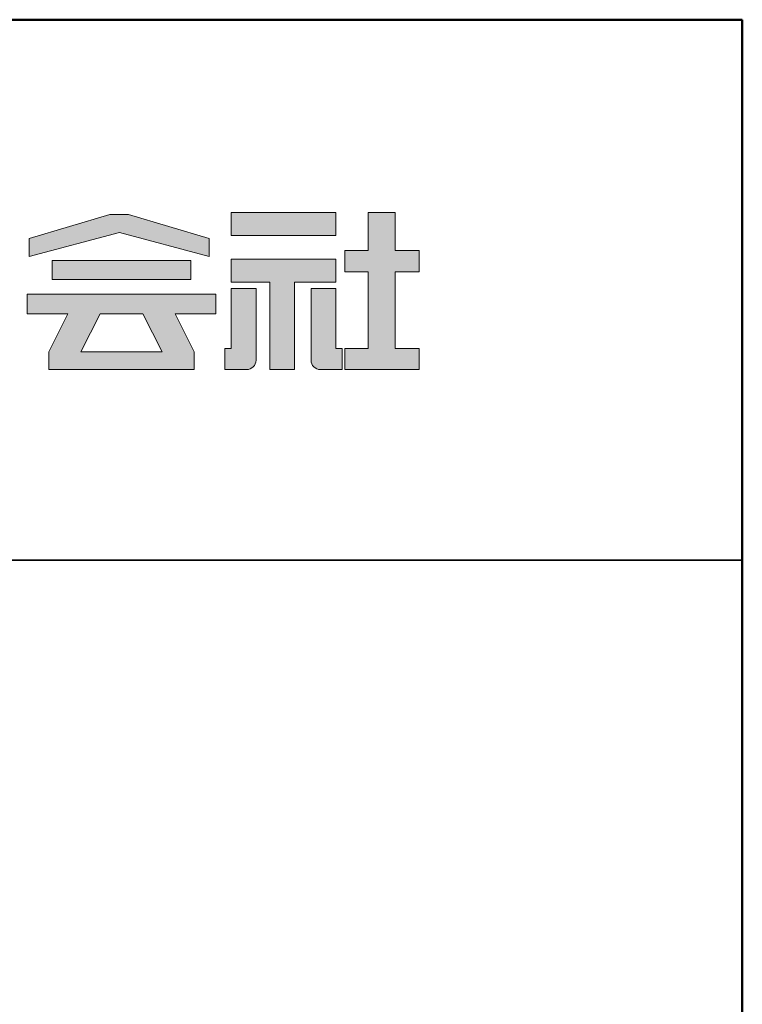
# Model space of a CAD drawing. Extents: x 10938 to 11865, y -15359 to -14805.
# Drawn here: x 11698 to 11738, y -14859 to -14805 of the extents above; entities that cross this region are included whole.
import ezdxf

# ---------------------------------------------------------------- set-up
doc = ezdxf.new("R2010")
doc.units = 0
for name, color, linetype in [('1-1', 7, 'CONTINUOUS'), ('10ユーザー', 161, 'CONTINUOUS'), ('_U+30EC_U+30A4_U+30E4_U+30FC 1', 7, 'CONTINUOUS'), ('zumenwaku', 190, 'CONTINUOUS')]:
    doc.layers.add(name, color=color, linetype=linetype)

# ---------------------------------------------------------------- blocks, each defined once
blk = doc.blocks.new('block 4')
at = {"layer": '_U+30EC_U+30A4_U+30E4_U+30FC 1'}
h = blk.add_hatch(color=7, dxfattribs=at)
h.dxf.hatch_style = 2
h.paths.add_polyline_path([(146.637, -136.55), (146.637, -137.828), (152.445, -137.828), (152.445, -136.55)])
h = blk.add_hatch(color=7, dxfattribs=at)
h.dxf.hatch_style = 2
h.paths.add_polyline_path([(146.637, -140.417), (148.778, -140.417), (148.778, -145.275), (150.155, -145.275), (150.155, -140.417), (152.445, -140.417), (152.445, -139.139), (146.637, -139.139)])
at = {"layer": '_U+30EC_U+30A4_U+30E4_U+30FC 1', "lineweight": 0}
for points in [[(146.637, -136.55), (146.637, -137.828), (152.445, -137.828), (152.445, -136.55), (146.637, -136.55)], [(146.637, -140.417), (148.778, -140.417), (148.778, -145.275), (150.155, -145.275), (150.155, -140.417), (152.445, -140.417), (152.445, -139.139), (146.637, -139.139), (146.637, -140.417)]]:
    blk.add_lwpolyline(points, dxfattribs=at)
blk = doc.blocks.new('block 3')
at = {"layer": '_U+30EC_U+30A4_U+30E4_U+30FC 1'}
h = blk.add_hatch(color=7, dxfattribs=at)
h.dxf.hatch_style = 2
h.paths.add_polyline_path([(144.395, -140.278), (144.395, -139.224), (136.702, -139.224), (136.702, -140.278)])
h = blk.add_hatch(color=7, dxfattribs=at)
h.dxf.hatch_style = 2
h.paths.add_polyline_path([(145.78, -141.085), (135.316, -141.085), (135.316, -142.185), (137.569, -142.185), (136.508, -144.295), (136.521, -144.298), (136.508, -144.298), (136.508, -145.275), (139.837, -145.275), (141.26, -145.275), (144.589, -145.275), (144.589, -144.298), (144.575, -144.298), (144.589, -144.295), (143.528, -142.185), (145.78, -142.185)])
h.paths.add_polyline_path([(138.294, -144.298), (139.356, -142.185), (141.74, -142.185), (142.802, -144.298)])
at = {"layer": '_U+30EC_U+30A4_U+30E4_U+30FC 1', "lineweight": 0}
for points in [[(144.395, -140.278), (144.395, -139.224), (136.702, -139.224), (136.702, -140.278), (144.395, -140.278)], [(145.78, -141.085), (135.316, -141.085), (135.316, -142.185), (137.569, -142.185), (136.508, -144.295), (136.521, -144.298), (136.508, -144.298), (136.508, -145.275), (139.837, -145.275), (141.26, -145.275), (144.589, -145.275), (144.589, -144.298), (144.575, -144.298), (144.589, -144.295), (143.528, -142.185), (145.78, -142.185), (145.78, -141.085)], [(138.294, -144.298), (139.356, -142.185), (141.74, -142.185), (142.802, -144.298), (138.294, -144.298)]]:
    blk.add_lwpolyline(points, dxfattribs=at)
blk = doc.blocks.new('ナカ工業ロゴ')
at = {"layer": '1-1'}
h = blk.add_hatch(color=256, dxfattribs=at)
h.dxf.hatch_style = 1
edge = h.paths.add_edge_path()
edge.add_spline(control_points=[(63288.87, 18907.88), (63288.87, 18910.93), (63288.87, 18915.01), (63288.87, 18919.09)], knot_values=[5.250015, 5.250015, 5.250015, 5.250015, 5.50001, 5.50001, 5.50001, 5.50001], degree=3, periodic=0)
edge.add_spline(control_points=[(63288.87, 18919.09), (63288.87, 18921.13), (63288.87, 18923.16), (63288.87, 18925.08)], knot_values=[5.50001, 5.50001, 5.50001, 5.50001, 5.625007, 5.625007, 5.625007, 5.625007], degree=3, periodic=0)
edge.add_spline(control_points=[(63288.87, 18925.08), (63288.87, 18926.99), (63288.87, 18928.77), (63288.87, 18930.3)], knot_values=[5.625007, 5.625007, 5.625007, 5.625007, 5.750005, 5.750005, 5.750005, 5.750005], degree=3, periodic=0)
edge.add_spline(control_points=[(63288.87, 18930.3), (63288.87, 18931.06), (63288.87, 18931.76), (63288.87, 18932.39)], knot_values=[5.750005, 5.750005, 5.750005, 5.750005, 5.812504, 5.812504, 5.812504, 5.812504], degree=3, periodic=0)
edge.add_spline(control_points=[(63288.87, 18932.39), (63288.87, 18933.01), (63288.87, 18933.55), (63288.87, 18933.99)], knot_values=[5.812504, 5.812504, 5.812504, 5.812504, 5.875002, 5.875002, 5.875002, 5.875002], degree=3, periodic=0)
edge.add_spline(control_points=[(63288.87, 18933.99), (63288.87, 18934.22), (63288.87, 18934.42), (63288.87, 18934.59)], knot_values=[5.875002, 5.875002, 5.875002, 5.875002, 5.906252, 5.906252, 5.906252, 5.906252], degree=3, periodic=0)
edge.add_spline(control_points=[(63288.87, 18935.39), (63288.87, 18935.39), (63288.87, 18935.39), (63288.87, 18935.39), (63288.87, 18935.39), (63286.05, 18935.39), (63283.23, 18935.39)], knot_values=[5.999878, 5.999878, 5.999878, 5.999878, 6, 6, 6, 6.49999, 6.49999, 6.49999, 6.49999], degree=3, periodic=0)
edge.add_spline(control_points=[(63283.23, 18935.39), (63280.42, 18935.39), (63277.6, 18935.39), (63277.6, 18935.39), (63277.6, 18935.39), (63277.6, 18928.59), (63277.6, 18921.78)], knot_values=[6.49999, 6.49999, 6.49999, 6.49999, 7, 7, 7, 7.5, 7.5, 7.5, 7.5], degree=3, periodic=0)
edge.add_spline(control_points=[(63277.6, 18921.78), (63277.6, 18914.97), (63277.6, 18908.16), (63277.6, 18908.16), (63277.6, 18908.16), (63276.87, 18908.16), (63276.15, 18908.16)], knot_values=[0.5, 0.5, 0.5, 0.5, 1, 1, 1, 1.5, 1.5, 1.5, 1.5], degree=3, periodic=0)
edge.add_spline(control_points=[(63276.15, 18908.16), (63275.42, 18908.16), (63274.7, 18908.16), (63274.7, 18908.16), (63274.7, 18908.16), (63274.7, 18905.75), (63274.7, 18903.34)], knot_values=[1.5, 1.5, 1.5, 1.5, 2, 2, 2, 2.5, 2.5, 2.5, 2.5], degree=3, periodic=0)
edge.add_spline(control_points=[(63274.7, 18903.34), (63274.7, 18900.94), (63274.7, 18898.53), (63274.7, 18898.53), (63274.7, 18898.53), (63284.62, 18898.53), (63284.62, 18898.53)], knot_values=[2.5, 2.5, 2.5, 2.5, 3, 3, 3, 4, 4, 4, 4], degree=3, periodic=0)
edge.add_spline(control_points=[(63284.62, 18898.53), (63286.97, 18898.53), (63288.87, 18900.43), (63288.87, 18902.78), (63288.87, 18902.78), (63288.87, 18904.82), (63288.87, 18907.88)], knot_values=[4, 4, 4, 4, 5, 5, 5, 5.250015, 5.250015, 5.250015, 5.250015], degree=3, periodic=0)
h = blk.add_hatch(color=256, dxfattribs=at)
h.dxf.hatch_style = 1
edge = h.paths.add_edge_path()
edge.add_spline(control_points=[(63313.87, 18919.09), (63313.87, 18910.93), (63313.87, 18902.78), (63313.87, 18902.78), (63313.87, 18900.43), (63315.77, 18898.53), (63318.12, 18898.53)], knot_values=[4, 4, 4, 4, 4.50001, 4.50001, 4.50001, 5.50001, 5.50001, 5.50001, 5.50001], degree=3, periodic=0)
edge.add_spline(control_points=[(63318.12, 18898.53), (63318.12, 18898.53), (63328.05, 18898.53), (63328.05, 18898.53), (63328.05, 18898.53), (63328.05, 18900.94), (63328.05, 18903.34)], knot_values=[2.5, 2.5, 2.5, 2.5, 3.5, 3.5, 3.5, 4, 4, 4, 4], degree=3, periodic=0)
edge.add_spline(control_points=[(63328.05, 18903.34), (63328.05, 18905.75), (63328.05, 18908.16), (63328.05, 18908.16), (63328.05, 18908.16), (63327.32, 18908.16), (63326.6, 18908.16)], knot_values=[1.5, 1.5, 1.5, 1.5, 2, 2, 2, 2.5, 2.5, 2.5, 2.5], degree=3, periodic=0)
edge.add_spline(control_points=[(63326.6, 18908.16), (63325.87, 18908.16), (63325.15, 18908.16), (63325.15, 18908.16), (63325.15, 18908.16), (63325.15, 18914.97), (63325.15, 18921.78)], knot_values=[0.5, 0.5, 0.5, 0.5, 1, 1, 1, 1.5, 1.5, 1.5, 1.5], degree=3, periodic=0)
edge.add_spline(control_points=[(63325.15, 18921.78), (63325.15, 18928.59), (63325.15, 18935.39), (63325.15, 18935.39), (63325.15, 18935.39), (63322.33, 18935.39), (63319.51, 18935.39)], knot_values=[6.49999, 6.49999, 6.49999, 6.49999, 6.99999, 6.99999, 6.99999, 7.5, 7.5, 7.5, 7.5], degree=3, periodic=0)
edge.add_spline(control_points=[(63319.51, 18935.39), (63316.69, 18935.39), (63313.87, 18935.39), (63313.87, 18935.39), (63313.87, 18935.39), (63313.87, 18935.39), (63313.87, 18935.39)], knot_values=[5.999023, 5.999023, 5.999023, 5.999023, 6.499013, 6.499013, 6.499013, 6.49999, 6.49999, 6.49999, 6.49999], degree=3, periodic=0)
edge.add_spline(control_points=[(63313.87, 18935.03), (63313.87, 18934.91), (63313.87, 18934.76), (63313.87, 18934.59)], knot_values=[5.906252, 5.906252, 5.906252, 5.906252, 5.937501, 5.937501, 5.937501, 5.937501], degree=3, periodic=0)
edge.add_spline(control_points=[(63313.87, 18934.59), (63313.87, 18933.03), (63313.87, 18929.38), (63313.87, 18925.08)], knot_values=[5.625008, 5.625008, 5.625008, 5.625008, 5.906252, 5.906252, 5.906252, 5.906252], degree=3, periodic=0)
edge.add_spline(control_points=[(63313.87, 18925.08), (63313.87, 18923.16), (63313.87, 18921.13), (63313.87, 18919.09)], knot_values=[5.50001, 5.50001, 5.50001, 5.50001, 5.625007, 5.625007, 5.625007, 5.625007], degree=3, periodic=0)
at = {"layer": '_U+30EC_U+30A4_U+30E4_U+30FC 1'}
h = blk.add_hatch(color=7, dxfattribs=at)
h.dxf.hatch_style = 2
h.paths.add_polyline_path([(63230.84, 18968.95), (63222.45, 18968.95), (63185.69, 18958.06), (63185.69, 18949.89), (63226.87, 18960.78), (63267.6, 18949.89), (63267.6, 18958.06)])
h = blk.add_hatch(color=7, dxfattribs=at)
h.dxf.hatch_style = 2
h.paths.add_polyline_path([(63363.09, 18943.02), (63363.09, 18952.65), (63352.19, 18952.65), (63352.19, 18970), (63339.8, 18970), (63339.8, 18952.65), (63329.26, 18952.65), (63329.26, 18943.02), (63339.8, 18943.02), (63339.8, 18908.16), (63329.26, 18908.16), (63329.26, 18898.53), (63363.09, 18898.53), (63363.09, 18908.16), (63352.19, 18908.16), (63352.19, 18943.02)])
at = {"layer": '_U+30EC_U+30A4_U+30E4_U+30FC 1', "lineweight": 0}
for points in [[(63230.84, 18968.95), (63222.45, 18968.95), (63185.69, 18958.06), (63185.69, 18949.89), (63226.87, 18960.78), (63226.87, 18960.78), (63267.6, 18949.89), (63267.6, 18958.06), (63230.84, 18968.95)], [(63363.09, 18943.02), (63363.09, 18952.65), (63352.19, 18952.65), (63352.19, 18970), (63339.8, 18970), (63339.8, 18952.65), (63329.26, 18952.65), (63329.26, 18943.02), (63339.8, 18943.02), (63339.8, 18908.16), (63329.26, 18908.16), (63329.26, 18898.53), (63363.09, 18898.53), (63363.09, 18908.16), (63352.19, 18908.16), (63352.19, 18943.02), (63363.09, 18943.02)]]:
    blk.add_lwpolyline(points, dxfattribs=at)
for points in [[(63277.6, 18935.39), (63277.6, 18935.39), (63277.6, 18908.16), (63277.6, 18908.16), (63277.6, 18908.16), (63274.7, 18908.16), (63274.7, 18908.16), (63274.7, 18908.16), (63274.7, 18898.53), (63274.7, 18898.53), (63274.7, 18898.53), (63284.62, 18898.53), (63284.62, 18898.53), (63286.97, 18898.53), (63288.87, 18900.43), (63288.87, 18902.78), (63288.87, 18902.78), (63288.87, 18935.39), (63288.87, 18935.39), (63288.87, 18935.39), (63277.6, 18935.39), (63277.6, 18935.39)], [(63325.15, 18935.39), (63325.15, 18935.39), (63325.15, 18908.16), (63325.15, 18908.16), (63325.15, 18908.16), (63328.05, 18908.16), (63328.05, 18908.16), (63328.05, 18908.16), (63328.05, 18898.53), (63328.05, 18898.53), (63328.05, 18898.53), (63318.12, 18898.53), (63318.12, 18898.53), (63315.77, 18898.53), (63313.87, 18900.43), (63313.87, 18902.78), (63313.87, 18902.78), (63313.87, 18935.39), (63313.87, 18935.39), (63313.87, 18935.39), (63325.15, 18935.39), (63325.15, 18935.39)]]:
    blk.add_open_spline(points, degree=3, knots=[0, 0, 0, 0, 1, 1, 1, 2, 2, 2, 3, 3, 3, 4, 4, 4, 5, 5, 5, 6, 6, 6, 7, 7, 7, 7], dxfattribs=at)
at = {"layer": '_U+30EC_U+30A4_U+30E4_U+30FC 1', "xscale": 8.187999999999999, "yscale": 8.187999999999999, "zscale": 8.187999999999999}
for name in ['block 4', 'block 3']:
    blk.add_blockref(name, (62076.93, 20088.04), dxfattribs=at)

msp = doc.modelspace()

# ---------------------------------------------------------------- linework, layer by layer
at = {"layer": 'zumenwaku', "linetype": 'Continuous', "lineweight": 35}
msp.add_line((11596.0269, -14834.6659), (11738.0269, -14834.6659), dxfattribs=at)
at = {"layer": 'zumenwaku', "linetype": 'Continuous', "lineweight": 50}
msp.add_lwpolyline([(10938.0269, -15358.6659), (11738.0269, -15358.6659), (11738.0269, -14804.6659), (10938.0269, -14804.6659)], close=True, dxfattribs=at)

# ---------------------------------------------------------------- block references
at = {"layer": '10ユーザー', "xscale": 0.122126696832, "yscale": 0.122126696832, "zscale": 0.122126696832}
msp.add_blockref('ナカ工業ロゴ', (3981.7711, -17132.1053), dxfattribs=at)

doc.saveas('drawing.dxf')
